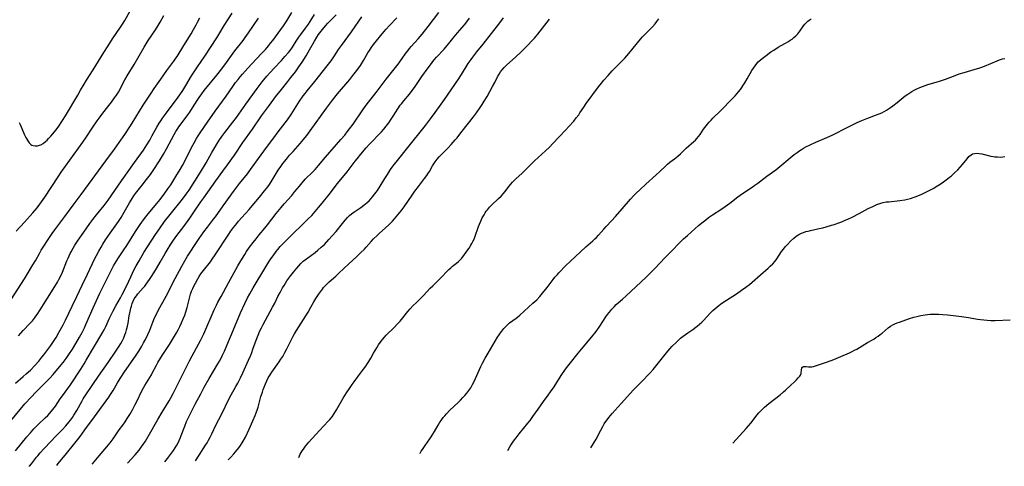
# Model space of a CAD drawing. Units: inches. Extents: x 2033292 to 2038369, y 237130 to 242571.
# Drawn here: x 2034549 to 2034810, y 237164 to 237283 of the extents above; entities that cross this region are included whole.
import ezdxf

# ---------------------------------------------------------------- set-up
doc = ezdxf.new("R2010")
doc.units = ezdxf.units.IN
doc.header["$MEASUREMENT"] = 0
doc.layers.add('c_31_T12S_R18E', color=232, linetype='Continuous')

msp = doc.modelspace()

# ---------------------------------------------------------------- linework, layer by layer
at = {"layer": 'c_31_T12S_R18E'}
for points, elevation in [([(2034544.64, 237173.15), (2034549.57, 237179.21), (2034550.88, 237180.7), (2034552.51, 237182.49), (2034553.78, 237183.81), (2034556.76, 237186.82), (2034557.44, 237187.53), (2034558.34, 237188.49), (2034559.62, 237189.96), (2034560.97, 237191.6), (2034561.8, 237192.67), (2034562.55, 237193.74), (2034563.46, 237195.15), (2034564.4, 237196.68), (2034565.38, 237198.39), (2034566.01, 237199.57), (2034566.65, 237200.88), (2034567.04, 237201.76), (2034568.93, 237206.13), (2034569.8, 237208.06), (2034570.73, 237210.06), (2034571.31, 237211.28), (2034572.02, 237212.7), (2034574.35, 237217.27), (2034574.76, 237218.01), (2034575.47, 237219.16), (2034576.9, 237221.27), (2034577.84, 237222.69), (2034580.18, 237226.43), (2034581.38, 237228.2), (2034582.56, 237229.82), (2034583.56, 237231.08), (2034585.4, 237233.26), (2034586.7, 237234.87), (2034587.99, 237236.57), (2034588.78, 237237.7), (2034589.5, 237238.76), (2034590.09, 237239.68), (2034590.91, 237240.99), (2034592, 237242.82), (2034592.62, 237243.9), (2034593.33, 237245.23), (2034594.75, 237248.11), (2034595.34, 237249.25), (2034595.71, 237249.92), (2034596.37, 237251.08), (2034596.82, 237251.8), (2034597.47, 237252.82), (2034599.23, 237255.35), (2034601.31, 237258.27), (2034603.27, 237260.93), (2034604.24, 237262.31), (2034605.99, 237264.87), (2034606.72, 237265.89), (2034607.35, 237266.73), (2034607.89, 237267.39), (2034608.52, 237268.13), (2034609.92, 237269.69), (2034612.13, 237272.07), (2034613.79, 237273.78), (2034614.64, 237274.69), (2034615.43, 237275.59), (2034615.99, 237276.3), (2034616.54, 237277.03), (2034619.36, 237280.9), (2034619.96, 237281.77), (2034620.25, 237282.22), (2034621.62, 237284.44)], 984), ([(2034548.39, 237168.23), (2034551.38, 237171.91), (2034552.32, 237173.01), (2034553.24, 237174.01), (2034554.4, 237175.17), (2034556.23, 237176.94), (2034556.91, 237177.62), (2034557.51, 237178.24), (2034558.31, 237179.17), (2034558.99, 237180.09), (2034560.25, 237182.01), (2034560.82, 237182.84), (2034562.92, 237185.76), (2034565.68, 237189.88), (2034566.56, 237191.26), (2034567.14, 237192.22), (2034569.32, 237195.95), (2034571.27, 237199.23), (2034571.86, 237200.3), (2034572.29, 237201.18), (2034573.3, 237203.37), (2034574.27, 237205.33), (2034574.99, 237206.67), (2034576.18, 237208.77), (2034576.68, 237209.71), (2034577.94, 237212.27), (2034579.34, 237215.33), (2034579.95, 237216.52), (2034580.35, 237217.27), (2034581.12, 237218.63), (2034582.42, 237220.79), (2034583.4, 237222.34), (2034585.48, 237225.58), (2034586.5, 237227.09), (2034587.9, 237229), (2034589.34, 237230.87), (2034592.6, 237234.96), (2034593.57, 237236.26), (2034594.36, 237237.39), (2034595.91, 237239.73), (2034597.43, 237242.14), (2034598.91, 237244.61), (2034600.43, 237247.32), (2034601.47, 237249.11), (2034602.27, 237250.4), (2034603.07, 237251.55), (2034603.89, 237252.67), (2034605.98, 237255.4), (2034606.91, 237256.64), (2034609.42, 237260.14), (2034612.45, 237264.3), (2034613.24, 237265.36), (2034613.79, 237266.06), (2034615.03, 237267.55), (2034615.96, 237268.63), (2034616.87, 237269.63), (2034618.85, 237271.72), (2034619.79, 237272.77), (2034620.69, 237273.85), (2034621.13, 237274.42), (2034621.75, 237275.3), (2034622.76, 237276.9), (2034623.44, 237277.93), (2034623.96, 237278.67), (2034625.22, 237280.31), (2034626.01, 237281.4), (2034626.47, 237282.09), (2034627.64, 237283.91)], 986), ([(2034549.19, 237198.74), (2034549.75, 237199.41), (2034550.42, 237200.13), (2034552.2, 237201.95), (2034552.85, 237202.69), (2034553.43, 237203.41), (2034553.79, 237203.9), (2034554.14, 237204.4), (2034554.94, 237205.64), (2034558.77, 237211.76), (2034559.47, 237212.95), (2034559.85, 237213.66), (2034560.35, 237214.64), (2034560.8, 237215.63), (2034562.02, 237218.61), (2034562.32, 237219.31), (2034562.88, 237220.52), (2034563.14, 237221.03), (2034563.65, 237221.97), (2034564.12, 237222.76), (2034564.61, 237223.54), (2034564.95, 237224.05), (2034566.5, 237226.22), (2034568.11, 237228.53), (2034568.86, 237229.58), (2034569.8, 237230.8), (2034571.84, 237233.31), (2034572.9, 237234.72), (2034576.44, 237239.81), (2034579.9, 237244.7), (2034582.26, 237247.99), (2034583.16, 237249.37), (2034583.95, 237250.64), (2034584.63, 237251.84), (2034585.81, 237254.03), (2034586.46, 237255.11), (2034586.88, 237255.77), (2034587.34, 237256.44), (2034588.1, 237257.5), (2034590.16, 237260.23), (2034591.03, 237261.41), (2034591.91, 237262.64), (2034592.73, 237263.82), (2034593.56, 237265.13), (2034595.05, 237267.69), (2034595.87, 237269.01), (2034596.57, 237270.05), (2034598.56, 237272.89), (2034601.71, 237277.73), (2034602.51, 237279.04), (2034603.7, 237281.04), (2034605.77, 237284.27)], 980), ([(2034552.06, 237164.1), (2034552.12, 237164.17), (2034552.59, 237164.75), (2034553.92, 237166.49), (2034554.27, 237166.93), (2034554.93, 237167.7), (2034555.92, 237168.78), (2034557.8, 237170.79), (2034558.89, 237171.93), (2034560.75, 237173.82), (2034561.73, 237174.88), (2034562.55, 237175.85), (2034562.93, 237176.33), (2034563.45, 237177.05), (2034563.86, 237177.66), (2034564.62, 237178.88), (2034566.04, 237181.44), (2034566.35, 237181.97), (2034567.19, 237183.29), (2034570.38, 237188.06), (2034572.94, 237191.67), (2034575.01, 237194.68), (2034575.81, 237195.93), (2034576.25, 237196.65), (2034576.62, 237197.32), (2034577.05, 237198.22), (2034577.37, 237198.98), (2034577.6, 237199.63), (2034577.8, 237200.29), (2034578.05, 237201.32), (2034578.2, 237202.11), (2034578.53, 237204.06), (2034578.74, 237205.18), (2034578.93, 237206.02), (2034579.09, 237206.59), (2034579.31, 237207.25), (2034579.56, 237207.88), (2034579.86, 237208.49), (2034580.11, 237208.9), (2034580.41, 237209.32), (2034580.84, 237209.87), (2034582.21, 237211.43), (2034582.63, 237211.93), (2034583.01, 237212.42), (2034583.46, 237213.02), (2034583.89, 237213.63), (2034584.64, 237214.76), (2034585.78, 237216.61), (2034586.73, 237218.22), (2034588.06, 237220.59), (2034588.55, 237221.43), (2034589.56, 237223), (2034590.26, 237224.06), (2034591.14, 237225.3), (2034593.01, 237227.73), (2034594.61, 237229.96), (2034595.86, 237231.75), (2034597.51, 237234.26), (2034598.25, 237235.35), (2034601.51, 237239.85), (2034603.35, 237242.36), (2034604.54, 237244.03), (2034606.4, 237246.67), (2034608.64, 237249.95), (2034611.16, 237253.53), (2034613.61, 237257.1), (2034615.41, 237259.57), (2034617.55, 237262.43), (2034618.5, 237263.64), (2034620.59, 237266.2), (2034621.39, 237267.21), (2034622.58, 237268.76), (2034623.5, 237270.04), (2034624.37, 237271.34), (2034625.38, 237272.94), (2034626.33, 237274.57), (2034627.61, 237276.91), (2034628.21, 237277.91), (2034628.72, 237278.64), (2034629.75, 237280), (2034630.53, 237280.95), (2034631.16, 237281.63), (2034633.35, 237283.88)], 988), ([(2034578.1, 237164.97), (2034580.08, 237167.18), (2034581.13, 237168.42), (2034581.7, 237169.16), (2034582.24, 237169.91), (2034582.83, 237170.8), (2034583.56, 237172.01), (2034586.12, 237176.54), (2034587.24, 237178.43), (2034589.07, 237181.47), (2034589.52, 237182.24), (2034590.16, 237183.4), (2034591.79, 237186.56), (2034593.78, 237190.66), (2034594.51, 237192.1), (2034595.2, 237193.41), (2034596.9, 237196.48), (2034597.41, 237197.45), (2034598.26, 237199.28), (2034601.03, 237205.59), (2034601.63, 237206.85), (2034602.01, 237207.61), (2034602.84, 237209.16), (2034604.87, 237212.8), (2034607.31, 237217.3), (2034608.09, 237218.64), (2034609.14, 237220.32), (2034609.64, 237221.08), (2034610.43, 237222.2), (2034611.36, 237223.46), (2034612.12, 237224.46), (2034612.97, 237225.52), (2034614.48, 237227.29), (2034615.19, 237228.16), (2034617.46, 237231.14), (2034618.8, 237232.79), (2034619.61, 237233.74), (2034621.59, 237235.95), (2034622.43, 237236.97), (2034623.61, 237238.43), (2034624.32, 237239.28), (2034625.19, 237240.23), (2034627.17, 237242.22), (2034627.76, 237242.86), (2034628.67, 237243.91), (2034630.51, 237246.09), (2034634.62, 237250.76), (2034635.62, 237251.94), (2034636.31, 237252.79), (2034636.94, 237253.6), (2034637.83, 237254.82), (2034640.24, 237258.38), (2034641.05, 237259.52), (2034641.93, 237260.67), (2034643.96, 237263.25), (2034646.61, 237266.78), (2034649.76, 237270.78), (2034650.85, 237272.26), (2034651.85, 237273.68), (2034652.34, 237274.33), (2034652.82, 237274.94), (2034653.25, 237275.43), (2034655.11, 237277.47), (2034656.15, 237278.7), (2034657.75, 237280.72), (2034660.58, 237284.45)], 994), ([(2034547.19, 237208.37), (2034550.73, 237213.79), (2034551.58, 237215.18), (2034553, 237217.53), (2034553.75, 237218.81), (2034554.72, 237220.58), (2034555.22, 237221.44), (2034557.53, 237225.08), (2034558.06, 237225.86), (2034558.76, 237226.86), (2034561.45, 237230.38), (2034563.88, 237233.72), (2034565.75, 237236.23), (2034572.3, 237245.14), (2034574.64, 237248.24), (2034575.88, 237249.97), (2034577.35, 237252.12), (2034578.72, 237254.19), (2034579.32, 237255.14), (2034582.23, 237259.9), (2034584.3, 237263.11), (2034585.14, 237264.34), (2034586.9, 237266.76), (2034588.52, 237269.06), (2034590.35, 237271.56), (2034590.9, 237272.35), (2034591.21, 237272.83), (2034592.96, 237275.71), (2034594.89, 237278.84), (2034595.56, 237279.98), (2034596.25, 237281.2), (2034596.62, 237281.91), (2034597.21, 237283.09)], 978), ([(2034548.41, 237186.17), (2034550.44, 237187.93), (2034551.23, 237188.63), (2034552.31, 237189.65), (2034553.51, 237190.87), (2034554.55, 237192.03), (2034555.38, 237193.04), (2034555.89, 237193.69), (2034557.18, 237195.4), (2034557.74, 237196.18), (2034558.28, 237196.99), (2034559.11, 237198.31), (2034559.86, 237199.6), (2034560.98, 237201.65), (2034561.63, 237202.91), (2034563.38, 237206.56), (2034564.66, 237209.19), (2034566.06, 237212.13), (2034567.48, 237215.03), (2034569.42, 237219.19), (2034569.81, 237219.99), (2034570.45, 237221.2), (2034571.04, 237222.25), (2034571.54, 237223.07), (2034572.24, 237224.15), (2034573.45, 237225.95), (2034575.67, 237229.04), (2034576.37, 237230.1), (2034577.18, 237231.48), (2034578.58, 237234.02), (2034579.26, 237235.18), (2034579.73, 237235.87), (2034580.16, 237236.45), (2034581.93, 237238.64), (2034583.11, 237240.14), (2034584.15, 237241.55), (2034585.02, 237242.82), (2034586.51, 237245.15), (2034587.59, 237246.91), (2034588.4, 237248.32), (2034590.46, 237252.13), (2034590.91, 237252.92), (2034591.38, 237253.69), (2034591.7, 237254.18), (2034592.26, 237254.97), (2034594.02, 237257.31), (2034594.55, 237258.06), (2034595.29, 237259.2), (2034596.5, 237261.14), (2034597.04, 237261.95), (2034597.72, 237262.91), (2034598.42, 237263.82), (2034601.7, 237267.86), (2034603.02, 237269.53), (2034604.32, 237271.25), (2034606.54, 237274.27), (2034608.74, 237277.09), (2034609.28, 237277.81), (2034610.16, 237279.04), (2034612.75, 237282.96)], 982), ([(2034548.59, 237226.47), (2034550.75, 237228.83), (2034552.98, 237231.35), (2034554.08, 237232.65), (2034554.86, 237233.66), (2034555.3, 237234.26), (2034556.11, 237235.45), (2034559.69, 237240.93), (2034560.52, 237242.11), (2034563.95, 237246.92), (2034566.25, 237250.08), (2034567.05, 237251.26), (2034568.86, 237254.08), (2034570.01, 237255.76), (2034570.78, 237256.83), (2034571.51, 237257.79), (2034573.82, 237260.73), (2034574.65, 237261.84), (2034575.16, 237262.59), (2034575.64, 237263.37), (2034576.09, 237264.18), (2034576.92, 237265.82), (2034577.34, 237266.59), (2034577.97, 237267.68), (2034579.79, 237270.67), (2034582.48, 237275.3), (2034583.57, 237277.05), (2034585.32, 237279.65), (2034585.93, 237280.59), (2034586.71, 237281.88), (2034587.68, 237283.67)], 976), ([(2034559.34, 237164.35), (2034559.72, 237164.81), (2034561.53, 237167.08), (2034564.12, 237170.23), (2034565.52, 237172.05), (2034566.79, 237173.76), (2034569.33, 237177.24), (2034573.07, 237182.46), (2034573.75, 237183.46), (2034574.24, 237184.25), (2034575.42, 237186.25), (2034576.14, 237187.41), (2034577.3, 237189.14), (2034580.22, 237193.33), (2034581.1, 237194.68), (2034581.87, 237195.98), (2034582.34, 237196.83), (2034582.8, 237197.72), (2034583.44, 237199.06), (2034583.94, 237200.22), (2034584.79, 237202.36), (2034585.25, 237203.48), (2034585.64, 237204.32), (2034586.21, 237205.44), (2034588.29, 237209.25), (2034590.68, 237213.88), (2034592.45, 237217.15), (2034593.28, 237218.6), (2034594, 237219.81), (2034594.84, 237221.15), (2034595.86, 237222.7), (2034597.07, 237224.5), (2034598.3, 237226.27), (2034599.22, 237227.53), (2034600.88, 237229.66), (2034601.35, 237230.29), (2034603.4, 237233.21), (2034606.46, 237237.39), (2034607.75, 237239.1), (2034609.83, 237241.72), (2034610.7, 237242.85), (2034614.94, 237248.65), (2034616.85, 237251.22), (2034618.01, 237252.8), (2034620.46, 237256.04), (2034621.4, 237257.41), (2034623.66, 237260.95), (2034624.61, 237262.33), (2034625.14, 237263.03), (2034625.67, 237263.7), (2034627.69, 237266.19), (2034630.98, 237270.3), (2034632.03, 237271.65), (2034632.78, 237272.73), (2034634.01, 237274.62), (2034634.75, 237275.71), (2034637.41, 237279.37), (2034639.37, 237282.17), (2034640.17, 237283.34)], 990), ([(2034568.69, 237164.66), (2034568.74, 237164.73), (2034569.67, 237165.87), (2034570.53, 237166.89), (2034572.62, 237169.3), (2034573.46, 237170.34), (2034574.22, 237171.39), (2034575.87, 237173.76), (2034576.78, 237175), (2034577.41, 237175.89), (2034578.01, 237176.79), (2034578.66, 237177.88), (2034579.35, 237179.12), (2034580.09, 237180.49), (2034580.68, 237181.66), (2034581.68, 237183.74), (2034582.28, 237184.91), (2034582.65, 237185.55), (2034583.98, 237187.67), (2034584.39, 237188.36), (2034584.62, 237188.78), (2034585.73, 237190.94), (2034586.13, 237191.63), (2034587.26, 237193.46), (2034589.17, 237196.38), (2034590.02, 237197.74), (2034591.01, 237199.47), (2034591.48, 237200.35), (2034591.93, 237201.23), (2034592.36, 237202.13), (2034592.83, 237203.23), (2034593.21, 237204.22), (2034593.5, 237205.06), (2034593.85, 237206.23), (2034594.28, 237208.02), (2034594.56, 237209.07), (2034594.77, 237209.73), (2034595.06, 237210.52), (2034595.39, 237211.3), (2034595.75, 237212.08), (2034596.04, 237212.67), (2034596.71, 237213.87), (2034597.08, 237214.48), (2034597.51, 237215.12), (2034598.2, 237216.06), (2034600.02, 237218.37), (2034600.54, 237219.08), (2034601.33, 237220.24), (2034604.93, 237225.67), (2034605.4, 237226.35), (2034606.18, 237227.44), (2034607.02, 237228.51), (2034607.5, 237229.09), (2034608.39, 237230.13), (2034610.3, 237232.26), (2034611.13, 237233.21), (2034613.07, 237235.5), (2034614.4, 237237.14), (2034615.22, 237238.25), (2034615.65, 237238.87), (2034616.36, 237239.96), (2034618.01, 237242.63), (2034618.66, 237243.6), (2034619.24, 237244.38), (2034620.18, 237245.58), (2034621.02, 237246.59), (2034621.94, 237247.64), (2034623.82, 237249.74), (2034624.28, 237250.28), (2034625.09, 237251.27), (2034625.57, 237251.89), (2034626.44, 237253.06), (2034630.77, 237259.09), (2034632.37, 237261.21), (2034633.71, 237262.89), (2034636.95, 237266.68), (2034637.82, 237267.74), (2034638.5, 237268.61), (2034639.1, 237269.43), (2034639.79, 237270.42), (2034640.61, 237271.72), (2034641.79, 237273.77), (2034642.18, 237274.41), (2034642.62, 237275.09), (2034643.29, 237275.98), (2034645.99, 237279.35), (2034646.57, 237280.04), (2034647.39, 237280.96), (2034649.43, 237283.07)], 992), ([(2034587.96, 237165.3), (2034588.66, 237166.16), (2034589.45, 237167.21), (2034590.22, 237168.32), (2034590.68, 237169.03), (2034591.12, 237169.75), (2034591.45, 237170.36), (2034591.73, 237170.92), (2034592.02, 237171.58), (2034592.29, 237172.25), (2034593.22, 237174.73), (2034593.73, 237176), (2034594.04, 237176.68), (2034594.48, 237177.59), (2034596, 237180.57), (2034597.46, 237183.36), (2034598.42, 237185.13), (2034599.7, 237187.37), (2034602.04, 237191.27), (2034602.47, 237192.03), (2034602.88, 237192.81), (2034603.27, 237193.59), (2034603.75, 237194.61), (2034604.41, 237196.13), (2034606.02, 237200.1), (2034608.04, 237204.78), (2034609.18, 237207.3), (2034609.89, 237208.76), (2034610.47, 237209.87), (2034611.34, 237211.42), (2034614.7, 237217.05), (2034615.52, 237218.37), (2034616.06, 237219.17), (2034616.63, 237219.97), (2034617.49, 237221.1), (2034617.93, 237221.64), (2034618.55, 237222.37), (2034619.34, 237223.23), (2034620.26, 237224.15), (2034625.97, 237229.71), (2034626.9, 237230.67), (2034627.78, 237231.65), (2034628.67, 237232.71), (2034629.65, 237233.93), (2034631.49, 237236.22), (2034633.75, 237239.1), (2034636.27, 237242.22), (2034638.42, 237245.06), (2034638.91, 237245.69), (2034639.87, 237246.86), (2034641.29, 237248.54), (2034642.09, 237249.44), (2034645.34, 237252.85), (2034645.98, 237253.57), (2034646.64, 237254.35), (2034647.3, 237255.21), (2034647.8, 237255.92), (2034648.51, 237257.01), (2034649.69, 237258.89), (2034650.35, 237259.89), (2034650.64, 237260.29), (2034651.26, 237261.07), (2034652.78, 237262.85), (2034653.26, 237263.43), (2034653.63, 237263.91), (2034654.32, 237264.88), (2034656.11, 237267.48), (2034657.76, 237269.82), (2034658.6, 237270.97), (2034658.96, 237271.44), (2034659.32, 237271.89), (2034659.97, 237272.63), (2034661.96, 237274.76), (2034662.82, 237275.73), (2034663.26, 237276.27), (2034664.65, 237278.06), (2034665.5, 237279.12), (2034667.34, 237281.24), (2034668.23, 237282.32), (2034668.73, 237282.95)], 996), ([(2034596.1, 237165.57), (2034597.02, 237167.05), (2034598.77, 237169.74), (2034599.14, 237170.34), (2034599.5, 237171), (2034599.95, 237171.86), (2034600.37, 237172.73), (2034601.53, 237175.16), (2034602.94, 237177.88), (2034605.01, 237182.05), (2034605.56, 237183.1), (2034606.79, 237185.27), (2034607.28, 237186.19), (2034607.99, 237187.56), (2034608.63, 237188.89), (2034610.16, 237192.24), (2034610.74, 237193.62), (2034610.99, 237194.26), (2034611.3, 237195.14), (2034612.12, 237197.58), (2034612.65, 237198.93), (2034613.16, 237200.07), (2034613.55, 237200.86), (2034614, 237201.72), (2034616.52, 237206.29), (2034617.07, 237207.38), (2034617.92, 237209.13), (2034618.5, 237210.24), (2034619.16, 237211.42), (2034619.56, 237212.08), (2034620.33, 237213.28), (2034621.38, 237214.75), (2034622.05, 237215.63), (2034622.9, 237216.68), (2034623.46, 237217.3), (2034624.04, 237217.9), (2034624.66, 237218.48), (2034625.23, 237218.95), (2034625.81, 237219.4), (2034627.76, 237220.85), (2034628.46, 237221.4), (2034629.4, 237222.2), (2034630.23, 237222.98), (2034631.45, 237224.25), (2034632.33, 237225.23), (2034633.35, 237226.43), (2034635.01, 237228.5), (2034635.74, 237229.38), (2034636.39, 237230.1), (2034636.92, 237230.63), (2034637.46, 237231.08), (2034638.01, 237231.5), (2034639.87, 237232.77), (2034640.7, 237233.37), (2034641.14, 237233.72), (2034641.57, 237234.07), (2034642.09, 237234.55), (2034642.57, 237235.03), (2034643.01, 237235.54), (2034643.65, 237236.35), (2034644.29, 237237.25), (2034645.05, 237238.44), (2034646.24, 237240.41), (2034646.94, 237241.54), (2034647.8, 237242.83), (2034648.5, 237243.8), (2034649.93, 237245.66), (2034651.99, 237248.2), (2034657.03, 237254.53), (2034658.33, 237256.25), (2034659.61, 237257.97), (2034661.22, 237260.18), (2034662.11, 237261.44), (2034665.77, 237266.79), (2034666.6, 237268.05), (2034668.38, 237270.91), (2034669.14, 237272.05), (2034669.56, 237272.64), (2034670.6, 237274), (2034672.29, 237276.09), (2034676.72, 237281.76), (2034677.74, 237283.1)], 998), ([(2034623.46, 237166.48), (2034623.63, 237166.88), (2034623.84, 237167.31), (2034624.08, 237167.73), (2034624.37, 237168.21), (2034624.69, 237168.68), (2034625.23, 237169.42), (2034625.72, 237170.02), (2034626.14, 237170.51), (2034628.95, 237173.62), (2034631.26, 237176.05), (2034631.64, 237176.48), (2034632.26, 237177.26), (2034632.74, 237177.93), (2034633.46, 237179.05), (2034635.25, 237182.14), (2034636.11, 237183.57), (2034636.87, 237184.76), (2034637.56, 237185.77), (2034638.09, 237186.5), (2034639.29, 237188.13), (2034640.63, 237189.89), (2034641.19, 237190.65), (2034641.71, 237191.41), (2034642.04, 237191.93), (2034642.53, 237192.77), (2034643.28, 237194.14), (2034644.1, 237195.55), (2034644.59, 237196.32), (2034645.3, 237197.33), (2034645.64, 237197.77), (2034646.14, 237198.35), (2034646.65, 237198.91), (2034648.73, 237200.95), (2034649.65, 237201.92), (2034650.29, 237202.62), (2034651.03, 237203.49), (2034652.39, 237205.18), (2034653, 237205.91), (2034653.8, 237206.78), (2034654.53, 237207.51), (2034655.94, 237208.84), (2034656.52, 237209.43), (2034658.29, 237211.33), (2034658.98, 237212.02), (2034660.81, 237213.79), (2034663.24, 237216.29), (2034663.77, 237216.79), (2034664.21, 237217.16), (2034665.27, 237218.01), (2034665.78, 237218.44), (2034666.22, 237218.87), (2034666.63, 237219.33), (2034667.41, 237220.32), (2034668.3, 237221.54), (2034668.59, 237221.96), (2034669.08, 237222.73), (2034669.36, 237223.22), (2034669.62, 237223.72), (2034669.91, 237224.36), (2034670.1, 237224.85), (2034671.11, 237227.74), (2034671.35, 237228.37), (2034671.69, 237229.15), (2034672.1, 237230.02), (2034672.55, 237230.84), (2034672.84, 237231.3), (2034673.14, 237231.74), (2034673.46, 237232.16), (2034674.03, 237232.82), (2034674.46, 237233.26), (2034676.41, 237235.13), (2034677.07, 237235.8), (2034677.69, 237236.49), (2034678.04, 237236.92), (2034679.2, 237238.43), (2034679.57, 237238.88), (2034680.06, 237239.45), (2034680.59, 237239.99), (2034681.01, 237240.4), (2034682.65, 237241.9), (2034684.83, 237244.05), (2034685.92, 237245.1), (2034688.87, 237247.78), (2034689.86, 237248.72), (2034690.83, 237249.71), (2034692.42, 237251.44), (2034694.22, 237253.35), (2034695.01, 237254.2), (2034696.31, 237255.68), (2034696.99, 237256.5), (2034697.64, 237257.37), (2034697.95, 237257.83), (2034698.97, 237259.4), (2034699.64, 237260.37), (2034702.89, 237264.72), (2034703.65, 237265.69), (2034704.33, 237266.5), (2034705.43, 237267.79), (2034706.54, 237269.01), (2034707.53, 237270.02), (2034709.07, 237271.53), (2034709.88, 237272.38), (2034710.94, 237273.61), (2034713.19, 237276.39), (2034714.03, 237277.4), (2034714.58, 237278.01), (2034715.18, 237278.64), (2034717.18, 237280.66), (2034717.9, 237281.49), (2034718.38, 237282.11), (2034718.85, 237282.78)], 1002), ([(2034655.63, 237167.54), (2034655.63, 237167.55), (2034655.92, 237168.09), (2034656.2, 237168.57), (2034656.56, 237169.12), (2034656.94, 237169.67), (2034658.16, 237171.38), (2034658.54, 237171.93), (2034658.99, 237172.62), (2034659.41, 237173.33), (2034660.38, 237175.04), (2034660.75, 237175.66), (2034661.33, 237176.53), (2034661.72, 237177.04), (2034662.12, 237177.53), (2034662.57, 237178.04), (2034663.52, 237179.02), (2034665.69, 237181.07), (2034666.29, 237181.64), (2034666.97, 237182.34), (2034667.49, 237182.91), (2034667.99, 237183.51), (2034668.52, 237184.2), (2034669.01, 237184.91), (2034669.31, 237185.41), (2034669.52, 237185.8), (2034669.9, 237186.56), (2034671.74, 237190.6), (2034672.18, 237191.5), (2034672.87, 237192.8), (2034673.65, 237194.16), (2034676.16, 237198.32), (2034676.59, 237199), (2034676.93, 237199.5), (2034677.28, 237199.99), (2034677.83, 237200.69), (2034678.32, 237201.23), (2034678.83, 237201.73), (2034679.34, 237202.14), (2034681.09, 237203.42), (2034681.39, 237203.65), (2034682.05, 237204.22), (2034685.52, 237207.34), (2034686.53, 237208.3), (2034687.36, 237209.18), (2034688.08, 237210.04), (2034689.27, 237211.53), (2034690.9, 237213.69), (2034691.36, 237214.27), (2034691.99, 237215), (2034692.37, 237215.42), (2034694.23, 237217.36), (2034695.36, 237218.47), (2034699.49, 237222.28), (2034701.42, 237223.95), (2034701.92, 237224.4), (2034702.24, 237224.72), (2034702.89, 237225.41), (2034704.29, 237227.01), (2034704.91, 237227.7), (2034706.35, 237229.22), (2034707.37, 237230.33), (2034709.15, 237232.44), (2034711.4, 237235), (2034712.26, 237235.96), (2034712.84, 237236.55), (2034713.91, 237237.55), (2034715.43, 237238.9), (2034718.17, 237241.38), (2034719.16, 237242.31), (2034720.7, 237243.8), (2034721.22, 237244.27), (2034721.82, 237244.74), (2034723.03, 237245.67), (2034723.91, 237246.4), (2034724.58, 237247), (2034726.11, 237248.45), (2034728.15, 237250.25), (2034728.56, 237250.65), (2034728.95, 237251.06), (2034729.41, 237251.58), (2034729.81, 237252.12), (2034730.76, 237253.53), (2034731.4, 237254.41), (2034731.79, 237254.9), (2034732.24, 237255.43), (2034732.72, 237255.94), (2034733.19, 237256.41), (2034735.33, 237258.48), (2034738.35, 237261.54), (2034739.15, 237262.4), (2034740, 237263.41), (2034740.49, 237264.04), (2034740.84, 237264.54), (2034741.18, 237265.05), (2034741.67, 237265.82), (2034742.28, 237266.87), (2034743.5, 237269.05), (2034743.94, 237269.75), (2034744.38, 237270.37), (2034744.86, 237270.96), (2034745.23, 237271.36), (2034745.75, 237271.85), (2034746.31, 237272.31), (2034747.32, 237273.08), (2034748.59, 237274), (2034749.34, 237274.51), (2034750.52, 237275.25), (2034752.31, 237276.27), (2034753.21, 237276.79), (2034753.71, 237277.11), (2034754.2, 237277.44), (2034754.7, 237277.84), (2034755.17, 237278.26), (2034755.69, 237278.82), (2034756.21, 237279.49), (2034757.21, 237280.91), (2034757.59, 237281.38), (2034758.01, 237281.83), (2034758.36, 237282.16), (2034758.69, 237282.44), (2034759.21, 237282.79)], 1004), ([(2034678.88, 237168.32), (2034679.43, 237169.29), (2034679.82, 237169.94), (2034680.2, 237170.52), (2034680.6, 237171.09), (2034681.04, 237171.67), (2034681.87, 237172.74), (2034684.2, 237175.56), (2034684.75, 237176.27), (2034685.49, 237177.29), (2034686.88, 237179.23), (2034688.33, 237181.28), (2034689.59, 237182.97), (2034690.21, 237183.85), (2034691.13, 237185.23), (2034692.56, 237187.5), (2034693.17, 237188.45), (2034693.98, 237189.61), (2034694.41, 237190.19), (2034695.11, 237191.12), (2034697.49, 237194.13), (2034698.37, 237195.21), (2034701.1, 237198.46), (2034702.24, 237199.9), (2034703.2, 237201.24), (2034704.85, 237203.73), (2034705.26, 237204.33), (2034705.69, 237204.91), (2034706.13, 237205.47), (2034706.42, 237205.8), (2034707, 237206.41), (2034707.61, 237206.99), (2034709.21, 237208.4), (2034710.21, 237209.31), (2034715.39, 237214.18), (2034716.92, 237215.65), (2034717.84, 237216.58), (2034720.55, 237219.48), (2034722.39, 237221.32), (2034724.29, 237223.31), (2034725.39, 237224.4), (2034726.44, 237225.36), (2034729.41, 237227.96), (2034730.59, 237228.95), (2034731.32, 237229.52), (2034732.07, 237230.07), (2034733.14, 237230.81), (2034735.32, 237232.25), (2034736.48, 237233.04), (2034737.67, 237233.94), (2034739.79, 237235.61), (2034741.02, 237236.49), (2034743.59, 237238.18), (2034744.29, 237238.65), (2034745.12, 237239.25), (2034747.51, 237241.05), (2034749.85, 237242.77), (2034754.78, 237246.77), (2034755.5, 237247.33), (2034756.24, 237247.86), (2034756.67, 237248.15), (2034757.21, 237248.48), (2034757.82, 237248.82), (2034758.95, 237249.38), (2034760.48, 237250.09), (2034763.44, 237251.35), (2034764.79, 237251.95), (2034768.93, 237254.08), (2034771.43, 237255.26), (2034772.68, 237255.83), (2034773.99, 237256.39), (2034774.67, 237256.65), (2034776.29, 237257.23), (2034777.25, 237257.6), (2034777.94, 237257.9), (2034778.57, 237258.22), (2034779.19, 237258.57), (2034779.74, 237258.92), (2034780.29, 237259.28), (2034780.9, 237259.73), (2034782.07, 237260.62), (2034784.19, 237262.33), (2034784.88, 237262.85), (2034785.39, 237263.19), (2034785.91, 237263.52), (2034786.59, 237263.9), (2034787.27, 237264.24), (2034788.09, 237264.6), (2034788.78, 237264.87), (2034789.48, 237265.12), (2034790.15, 237265.34), (2034792.34, 237266), (2034793.51, 237266.37), (2034794.84, 237266.83), (2034796.98, 237267.63), (2034798.5, 237268.17), (2034799.82, 237268.58), (2034802.47, 237269.34), (2034803.96, 237269.81), (2034805.15, 237270.24), (2034808.59, 237271.67), (2034809.14, 237271.88), (2034809.99, 237272.15), (2034810.56, 237272.29)], 1006), ([(2034700.9, 237169.05), (2034701.58, 237170.19), (2034702.23, 237171.34), (2034703.47, 237173.71), (2034704.01, 237174.68), (2034704.41, 237175.35), (2034704.84, 237176), (2034705.17, 237176.47), (2034705.61, 237177.03), (2034706.48, 237178.09), (2034708.88, 237180.81), (2034712.19, 237184.4), (2034713.22, 237185.45), (2034714.76, 237186.96), (2034716.09, 237188.35), (2034716.62, 237188.94), (2034717.35, 237189.81), (2034719.83, 237192.91), (2034721.3, 237194.69), (2034721.79, 237195.26), (2034722.43, 237195.95), (2034723.52, 237197.03), (2034724.65, 237198.06), (2034725.3, 237198.61), (2034725.91, 237199.07), (2034726.54, 237199.51), (2034727.9, 237200.43), (2034728.68, 237200.99), (2034729.05, 237201.28), (2034729.67, 237201.8), (2034730.26, 237202.36), (2034730.71, 237202.82), (2034732.51, 237204.74), (2034733.17, 237205.41), (2034733.71, 237205.91), (2034734.22, 237206.35), (2034734.74, 237206.78), (2034735.18, 237207.11), (2034736.07, 237207.73), (2034738.46, 237209.21), (2034739.45, 237209.85), (2034740.82, 237210.8), (2034741.95, 237211.62), (2034742.88, 237212.34), (2034743.63, 237212.95), (2034745.8, 237214.89), (2034747.89, 237216.66), (2034748.43, 237217.16), (2034749.09, 237217.84), (2034749.7, 237218.56), (2034750.11, 237219.11), (2034751.42, 237221.06), (2034751.88, 237221.7), (2034752.36, 237222.31), (2034752.94, 237222.98), (2034753.75, 237223.82), (2034754.62, 237224.61), (2034755.28, 237225.12), (2034755.97, 237225.57), (2034756.69, 237225.94), (2034757.22, 237226.15), (2034757.82, 237226.35), (2034758.43, 237226.52), (2034759.05, 237226.67), (2034761.39, 237227.17), (2034762.32, 237227.38), (2034763.26, 237227.63), (2034764.63, 237228.04), (2034765.37, 237228.28), (2034766.82, 237228.79), (2034767.59, 237229.08), (2034768.28, 237229.36), (2034769, 237229.68), (2034770.11, 237230.22), (2034771.99, 237231.18), (2034774.4, 237232.45), (2034775.6, 237233.06), (2034776.7, 237233.56), (2034777.19, 237233.75), (2034777.68, 237233.91), (2034778.32, 237234.07), (2034779.16, 237234.22), (2034779.82, 237234.3), (2034782.76, 237234.61), (2034784.1, 237234.81), (2034784.81, 237234.96), (2034785.57, 237235.15), (2034786.27, 237235.37), (2034787.08, 237235.67), (2034788.54, 237236.32), (2034790.54, 237237.29), (2034791.72, 237237.92), (2034792.35, 237238.29), (2034793.42, 237238.96), (2034794.3, 237239.56), (2034795.37, 237240.34), (2034795.91, 237240.76), (2034796.44, 237241.19), (2034797.16, 237241.82), (2034798.1, 237242.72), (2034798.74, 237243.41), (2034799.33, 237244.12), (2034800.56, 237245.69), (2034801.07, 237246.27), (2034801.62, 237246.73), (2034802.04, 237246.95), (2034802.64, 237247.1), (2034803.21, 237247.12), (2034803.82, 237247.06), (2034804.51, 237246.95), (2034806.88, 237246.41), (2034807.45, 237246.3), (2034807.92, 237246.23), (2034808.63, 237246.16), (2034809.34, 237246.14), (2034810.06, 237246.18), (2034810.61, 237246.26)], 1008), ([(2034738.45, 237170.29), (2034740.24, 237172.18), (2034742.03, 237174.13), (2034742.67, 237174.85), (2034743.29, 237175.59), (2034743.88, 237176.33), (2034744.89, 237177.69), (2034745.39, 237178.31), (2034745.8, 237178.76), (2034746.33, 237179.29), (2034746.88, 237179.79), (2034748.03, 237180.73), (2034751.02, 237183.1), (2034751.9, 237183.83), (2034752.49, 237184.34), (2034753.88, 237185.61), (2034754.84, 237186.51), (2034755.37, 237187.04), (2034755.84, 237187.54), (2034756.24, 237188.02), (2034756.42, 237188.32), (2034756.58, 237188.74), (2034756.69, 237189.76), (2034756.79, 237190.12), (2034756.96, 237190.37), (2034757.25, 237190.55), (2034757.63, 237190.62), (2034757.95, 237190.59), (2034758.57, 237190.48), (2034758.97, 237190.45), (2034759.4, 237190.47), (2034759.89, 237190.58), (2034763.59, 237191.81), (2034765.28, 237192.43), (2034765.92, 237192.68), (2034767.15, 237193.21), (2034769.43, 237194.23), (2034770.09, 237194.56), (2034770.75, 237194.9), (2034771.32, 237195.21), (2034774.17, 237196.92), (2034775.82, 237197.86), (2034776.41, 237198.23), (2034777.03, 237198.64), (2034777.58, 237199.04), (2034778.1, 237199.46), (2034779.65, 237200.8), (2034780.24, 237201.25), (2034780.86, 237201.64), (2034781.47, 237201.94), (2034782.04, 237202.17), (2034782.63, 237202.38), (2034785.29, 237203.27), (2034786.46, 237203.64), (2034787.22, 237203.85), (2034788.34, 237204.11), (2034789.43, 237204.29), (2034790.12, 237204.37), (2034790.82, 237204.42), (2034791.72, 237204.46), (2034793.01, 237204.45), (2034794.13, 237204.4), (2034795.39, 237204.3), (2034796.95, 237204.15), (2034799.09, 237203.86), (2034800.94, 237203.56), (2034803.37, 237203.14), (2034804.09, 237203.04), (2034804.98, 237202.93), (2034805.94, 237202.86), (2034806.9, 237202.82), (2034807.98, 237202.81), (2034812.02, 237202.94)], 1010)]:
    msp.add_lwpolyline(points, dxfattribs=dict(at, elevation=elevation))
for points in [[(2034549.34, 237255.33, 974), (2034549.6, 237254.79, 974), (2034550.67, 237252.17, 974), (2034551.08, 237251.32, 974), (2034551.34, 237250.85, 974), (2034551.63, 237250.41, 974), (2034552.03, 237249.9, 974), (2034552.47, 237249.49, 974), (2034552.74, 237249.32, 974), (2034553.05, 237249.18, 974), (2034553.63, 237249.07, 974), (2034554.19, 237249.1, 974), (2034554.76, 237249.25, 974), (2034555.06, 237249.38, 974), (2034555.7, 237249.77, 974), (2034556.32, 237250.28, 974), (2034556.73, 237250.65, 974), (2034557.13, 237251.06, 974), (2034557.71, 237251.66, 974), (2034558.24, 237252.27, 974), (2034559.06, 237253.29, 974), (2034559.64, 237254.08, 974), (2034560.82, 237255.84, 974), (2034561.59, 237257.06, 974), (2034564.91, 237262.59, 974), (2034565.64, 237263.84, 974), (2034566.56, 237265.46, 974), (2034567.16, 237266.49, 974), (2034568.98, 237269.29, 974), (2034571.75, 237273.85, 974), (2034572.9, 237275.67, 974), (2034574.1, 237277.5, 974), (2034576.22, 237280.57, 974), (2034576.74, 237281.37, 974), (2034577.33, 237282.35, 974), (2034578.73, 237284.91, 974)], [(2034604.76, 237165.85, 1000), (2034605.44, 237166.53, 1000), (2034606.26, 237167.42, 1000), (2034607.12, 237168.44, 1000), (2034607.53, 237168.97, 1000), (2034608.02, 237169.65, 1000), (2034608.48, 237170.35, 1000), (2034608.71, 237170.74, 1000), (2034609.33, 237171.88, 1000), (2034610.31, 237173.94, 1000), (2034611.32, 237176.15, 1000), (2034611.91, 237177.57, 1000), (2034612.17, 237178.26, 1000), (2034612.52, 237179.27, 1000), (2034612.67, 237179.76, 1000), (2034613.44, 237182.64, 1000), (2034613.81, 237183.81, 1000), (2034614.04, 237184.46, 1000), (2034614.27, 237185.1, 1000), (2034614.63, 237186, 1000), (2034614.97, 237186.79, 1000), (2034615.35, 237187.56, 1000), (2034615.84, 237188.41, 1000), (2034616.31, 237189.12, 1000), (2034618.24, 237191.8, 1000), (2034618.73, 237192.52, 1000), (2034619.19, 237193.25, 1000), (2034619.79, 237194.3, 1000), (2034620.27, 237195.24, 1000), (2034621.31, 237197.35, 1000), (2034621.96, 237198.59, 1000), (2034622.35, 237199.27, 1000), (2034622.84, 237200.1, 1000), (2034623.46, 237201.12, 1000), (2034625.9, 237204.97, 1000), (2034626.66, 237206.28, 1000), (2034627.47, 237207.75, 1000), (2034627.99, 237208.64, 1000), (2034628.69, 237209.72, 1000), (2034629.17, 237210.41, 1000), (2034629.72, 237211.12, 1000), (2034630.03, 237211.51, 1000), (2034630.73, 237212.27, 1000), (2034631.51, 237213.02, 1000), (2034633.23, 237214.51, 1000), (2034634.11, 237215.31, 1000), (2034636.74, 237217.83, 1000), (2034638.81, 237219.74, 1000), (2034639.83, 237220.72, 1000), (2034640.83, 237221.73, 1000), (2034641.29, 237222.23, 1000), (2034642.63, 237223.74, 1000), (2034643.28, 237224.42, 1000), (2034644.23, 237225.35, 1000), (2034644.86, 237225.93, 1000), (2034646.37, 237227.25, 1000), (2034647.4, 237228.2, 1000), (2034648.31, 237229.14, 1000), (2034648.84, 237229.72, 1000), (2034649.74, 237230.77, 1000), (2034650.61, 237231.88, 1000), (2034651.4, 237232.97, 1000), (2034653.5, 237236.05, 1000), (2034654.25, 237237.1, 1000), (2034655.21, 237238.36, 1000), (2034656.81, 237240.41, 1000), (2034657.41, 237241.24, 1000), (2034657.7, 237241.67, 1000), (2034658.09, 237242.31, 1000), (2034658.93, 237243.78, 1000), (2034659.26, 237244.32, 1000), (2034659.61, 237244.86, 1000), (2034660.14, 237245.56, 1000), (2034660.7, 237246.22, 1000), (2034661.11, 237246.66, 1000), (2034663.01, 237248.58, 1000), (2034663.84, 237249.47, 1000), (2034664.92, 237250.69, 1000), (2034665.39, 237251.26, 1000), (2034666.43, 237252.54, 1000), (2034668.46, 237255.12, 1000), (2034669.76, 237256.8, 1000), (2034670.54, 237257.86, 1000), (2034671.56, 237259.31, 1000), (2034672.07, 237260.08, 1000), (2034672.62, 237260.98, 1000), (2034673.34, 237262.21, 1000), (2034674.8, 237264.82, 1000), (2034675.4, 237265.93, 1000), (2034676.15, 237267.44, 1000), (2034676.54, 237268.15, 1000), (2034676.88, 237268.7, 1000), (2034677.34, 237269.3, 1000), (2034677.86, 237269.87, 1000), (2034678.59, 237270.58, 1000), (2034680.93, 237272.67, 1000), (2034682.46, 237274.11, 1000), (2034683.96, 237275.61, 1000), (2034685.41, 237277.14, 1000), (2034685.89, 237277.68, 1000), (2034686.8, 237278.75, 1000), (2034689.93, 237282.69, 1000)]]:
    msp.add_polyline3d(points, dxfattribs=at)

doc.saveas('drawing.dxf')
